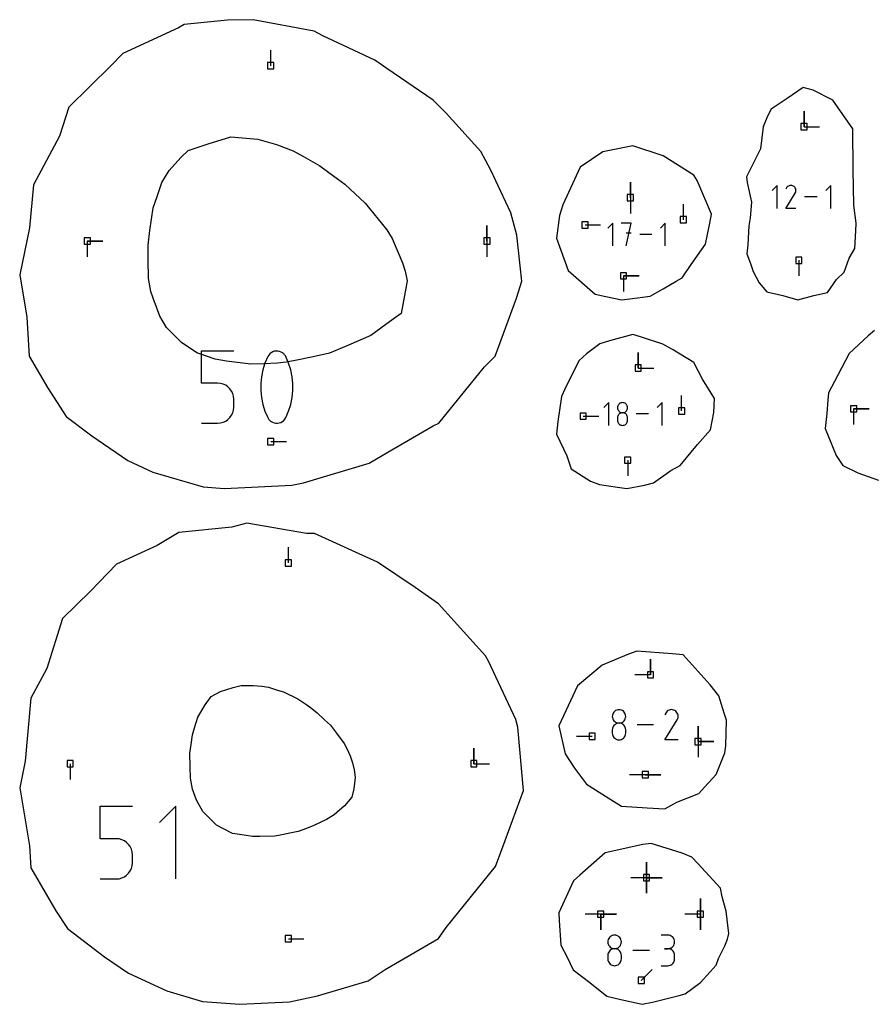
# Model space of a CAD drawing. Units: millimetres. Extents: x 0 to 1525, y 0 to 750.
# Drawn here: x 165 to 243, y 548 to 638 of the extents above; entities that cross this region are included whole.
import ezdxf

# ---------------------------------------------------------------- set-up
doc = ezdxf.new("R2010")
doc.units = ezdxf.units.MM
for name, color, linetype, true_color in [('annotation', 18, 'Continuous', 0x000000), ('boundary', 18, 'Continuous', 0x000000), ('hole', 18, 'Continuous', 0x000000)]:
    doc.layers.add(name, color=color, linetype=linetype, true_color=true_color)

msp = doc.modelspace()

# ---------------------------------------------------------------- linework, layer by layer
at = {"layer": 'annotation', "color": 1, "true_color": 0xff0000}
for p, q in [((188.302, 634.064), (188.302, 635.493)), ((237.131, 629.909), (237.131, 628.48)), ((237.131, 628.48), (237.131, 629.909)), ((237.131, 628.48), (237.131, 629.909)), ((237.131, 628.48), (238.56, 628.48)), ((221.23, 623.412), (221.23, 621.983)), ((221.23, 621.983), (221.23, 623.412)), ((221.23, 621.983), (221.23, 623.412)), ((234.671, 623.115), (234.204, 622.648)), ((234.671, 621.015), (234.671, 623.115)), ((235.521, 622.882), (235.46, 622.764)), ((235.57, 622.951), (235.521, 622.882)), ((235.628, 623.008), (235.57, 622.951)), ((235.694, 623.054), (235.628, 623.008)), ((235.767, 623.087), (235.694, 623.054)), ((235.844, 623.108), (235.767, 623.087)), ((235.923, 623.115), (235.844, 623.108)), ((236.003, 623.109), (235.923, 623.115)), ((236.083, 623.088), (236.003, 623.109)), ((236.159, 623.053), (236.083, 623.088)), ((236.228, 623.005), (236.159, 623.053)), ((236.285, 622.946), (236.228, 623.005)), ((236.331, 622.88), (236.285, 622.946)), ((236.364, 622.807), (236.331, 622.88)), ((236.385, 622.731), (236.364, 622.807)), ((239.582, 623.115), (239.115, 622.648)), ((239.582, 621.015), (239.582, 623.115)), ((221.23, 621.983), (221.23, 620.555)), ((235.459, 621.015), (236.321, 622.403)), ((236.321, 622.403), (236.322, 622.404)), ((236.322, 622.404), (236.323, 622.405)), ((236.323, 622.405), (236.324, 622.406)), ((236.324, 622.406), (236.325, 622.408)), ((236.325, 622.409), (236.326, 622.411)), ((236.325, 622.408), (236.325, 622.409)), ((236.326, 622.411), (236.327, 622.412)), ((236.327, 622.412), (236.328, 622.414)), ((236.328, 622.414), (236.329, 622.415)), ((236.329, 622.415), (236.364, 622.492)), ((236.364, 622.492), (236.385, 622.571)), ((236.392, 622.651), (236.385, 622.731)), ((236.385, 622.571), (236.392, 622.651)), ((238.328, 622.065), (237.179, 622.065)), ((226.086, 619.974), (226.086, 621.403)), ((236.391, 621.015), (235.459, 621.015)), ((208.102, 619.444), (208.102, 618.016)), ((208.102, 618.016), (208.102, 619.444)), ((208.102, 618.016), (208.102, 619.444)), ((217.076, 619.498), (218.505, 619.498)), ((219.633, 619.648), (219.178, 619.192)), ((219.633, 617.598), (219.633, 619.648)), ((221.314, 619.648), (220.402, 619.648)), ((220.858, 617.598), (221.314, 619.648)), ((224.429, 619.648), (223.974, 619.192)), ((224.429, 617.598), (224.429, 619.648)), ((221.314, 618.735), (220.858, 618.735)), ((223.205, 618.623), (222.083, 618.623)), ((171.509, 618.016), (171.509, 616.587)), ((172.938, 618.016), (171.509, 618.016)), ((171.509, 618.016), (172.938, 618.016)), ((171.509, 618.016), (172.938, 618.016)), ((208.102, 618.016), (208.102, 616.587)), ((236.655, 616.258), (236.655, 614.829)), ((220.602, 614.839), (220.602, 613.41)), ((222.031, 614.839), (220.602, 614.839)), ((220.602, 614.839), (222.031, 614.839)), ((220.602, 614.839), (222.031, 614.839)), ((181.971, 607.964), (184.912, 607.964)), ((181.971, 605.016), (181.971, 607.964)), ((188.029, 607.44), (187.775, 606.843)), ((188.114, 607.582), (188.029, 607.44)), ((188.221, 607.703), (188.114, 607.582)), ((188.345, 607.802), (188.221, 607.703)), ((188.483, 607.878), (188.345, 607.802)), ((188.632, 607.929), (188.483, 607.878)), ((188.787, 607.954), (188.632, 607.929)), ((188.946, 607.953), (188.787, 607.954)), ((189.104, 607.923), (188.946, 607.953)), ((189.26, 607.864), (189.104, 607.923)), ((189.319, 607.833), (189.26, 607.864)), ((189.376, 607.797), (189.319, 607.833)), ((189.43, 607.757), (189.376, 607.797)), ((189.482, 607.713), (189.43, 607.757)), ((189.53, 607.665), (189.482, 607.713)), ((189.574, 607.613), (189.53, 607.665)), ((189.615, 607.559), (189.574, 607.613)), ((189.652, 607.501), (189.615, 607.559)), ((189.684, 607.441), (189.652, 607.501)), ((189.939, 606.843), (189.684, 607.441)), ((221.94, 607.823), (221.94, 606.394)), ((221.94, 606.394), (221.94, 607.823)), ((221.94, 606.394), (221.94, 607.823)), ((187.775, 606.843), (187.585, 606.229)), ((190.131, 606.228), (189.939, 606.843)), ((187.585, 606.229), (187.458, 605.603)), ((190.258, 605.6), (190.131, 606.228)), ((221.94, 606.394), (223.369, 606.394)), ((183.441, 605.016), (181.971, 605.016)), ((183.705, 604.993), (183.441, 605.016)), ((183.954, 604.925), (183.705, 604.993)), ((184.183, 604.816), (183.954, 604.925)), ((184.388, 604.672), (184.183, 604.816)), ((187.458, 605.603), (187.395, 604.969)), ((187.395, 604.969), (187.395, 604.332)), ((190.322, 604.966), (190.258, 605.6)), ((190.322, 604.329), (190.322, 604.966)), ((184.565, 604.495), (184.388, 604.672)), ((184.711, 604.29), (184.565, 604.495)), ((184.819, 604.061), (184.711, 604.29)), ((184.888, 603.813), (184.819, 604.061)), ((187.395, 604.332), (187.458, 603.698)), ((190.258, 603.695), (190.322, 604.329)), ((225.915, 602.469), (225.915, 603.898)), ((184.912, 603.548), (184.888, 603.813)), ((184.912, 602.816), (184.912, 603.548)), ((187.458, 603.698), (187.585, 603.071)), ((187.585, 603.071), (187.775, 602.456)), ((189.939, 602.455), (190.131, 603.069)), ((190.131, 603.069), (190.258, 603.695)), ((219.269, 603.236), (218.806, 602.773)), ((219.269, 601.151), (219.269, 603.236)), ((220.08, 602.932), (220.059, 602.854)), ((220.115, 603.004), (220.08, 602.932)), ((220.16, 603.069), (220.115, 603.004)), ((220.216, 603.125), (220.16, 603.069)), ((220.281, 603.17), (220.216, 603.125)), ((220.353, 603.205), (220.281, 603.17)), ((220.431, 603.226), (220.353, 603.205)), ((220.514, 603.234), (220.431, 603.226)), ((220.598, 603.226), (220.514, 603.234)), ((220.676, 603.205), (220.598, 603.226)), ((220.748, 603.17), (220.676, 603.205)), ((220.813, 603.125), (220.748, 603.17)), ((220.869, 603.069), (220.813, 603.125)), ((220.914, 603.004), (220.869, 603.069)), ((220.949, 602.932), (220.914, 603.004)), ((220.97, 602.854), (220.949, 602.932)), ((224.146, 603.236), (223.682, 602.773)), ((224.146, 601.151), (224.146, 603.236)), ((184.565, 601.868), (184.71, 602.073)), ((184.71, 602.073), (184.819, 602.302)), ((184.819, 602.302), (184.888, 602.551)), ((184.888, 602.551), (184.912, 602.816)), ((187.775, 602.456), (188.029, 601.857)), ((189.684, 601.858), (189.939, 602.455)), ((220.059, 602.854), (220.051, 602.771)), ((220.051, 602.771), (220.059, 602.688)), ((220.059, 602.688), (220.08, 602.61)), ((220.08, 602.61), (220.115, 602.537)), ((220.115, 602.078), (220.08, 602.006)), ((220.115, 602.537), (220.16, 602.473)), ((220.16, 602.143), (220.115, 602.078)), ((220.16, 602.473), (220.216, 602.417)), ((220.216, 602.198), (220.16, 602.143)), ((220.216, 602.417), (220.281, 602.371)), ((220.281, 602.244), (220.216, 602.198)), ((220.281, 602.371), (220.353, 602.337)), ((220.353, 602.279), (220.281, 602.244)), ((220.353, 602.337), (220.431, 602.315)), ((220.431, 602.3), (220.353, 602.279)), ((220.431, 602.315), (220.514, 602.308)), ((220.514, 602.308), (220.431, 602.3)), ((220.514, 602.308), (220.598, 602.315)), ((220.598, 602.3), (220.514, 602.308)), ((220.598, 602.315), (220.676, 602.337)), ((220.676, 602.279), (220.598, 602.3)), ((220.676, 602.337), (220.748, 602.371)), ((220.748, 602.244), (220.676, 602.279)), ((220.748, 602.371), (220.813, 602.417)), ((220.813, 602.198), (220.748, 602.244)), ((220.813, 602.417), (220.869, 602.473)), ((220.869, 602.143), (220.813, 602.198)), ((220.869, 602.473), (220.914, 602.537)), ((220.914, 602.078), (220.869, 602.143)), ((220.914, 602.537), (220.949, 602.61)), ((220.949, 602.006), (220.914, 602.078)), ((220.949, 602.61), (220.97, 602.688)), ((220.978, 602.771), (220.97, 602.854)), ((220.97, 602.688), (220.978, 602.771)), ((222.9, 602.194), (221.76, 602.194)), ((241.67, 602.663), (243.099, 602.663)), ((241.67, 602.663), (243.099, 602.663)), ((243.099, 602.663), (241.67, 602.663)), ((241.67, 602.663), (241.67, 601.234)), ((181.971, 601.344), (183.441, 601.344)), ((183.441, 601.344), (183.705, 601.368)), ((183.705, 601.368), (183.954, 601.436)), ((183.954, 601.436), (184.183, 601.545)), ((184.183, 601.545), (184.388, 601.69)), ((184.388, 601.69), (184.565, 601.868)), ((188.029, 601.857), (188.061, 601.797)), ((188.061, 601.797), (188.098, 601.74)), ((188.098, 601.74), (188.138, 601.685)), ((188.138, 601.685), (188.183, 601.634)), ((188.183, 601.634), (188.231, 601.586)), ((188.231, 601.586), (188.283, 601.542)), ((188.283, 601.542), (188.338, 601.501)), ((188.338, 601.501), (188.396, 601.464)), ((188.396, 601.464), (188.457, 601.431)), ((188.457, 601.431), (188.611, 601.374)), ((188.611, 601.374), (188.769, 601.345)), ((188.769, 601.345), (188.927, 601.345)), ((188.927, 601.345), (189.082, 601.37)), ((189.082, 601.37), (189.23, 601.422)), ((189.23, 601.422), (189.368, 601.497)), ((189.368, 601.497), (189.492, 601.596)), ((189.492, 601.596), (189.599, 601.716)), ((189.599, 601.716), (189.684, 601.858)), ((216.905, 601.993), (218.334, 601.993)), ((220.059, 601.927), (220.051, 601.844)), ((220.051, 601.844), (220.051, 601.613)), ((220.051, 601.613), (220.059, 601.53)), ((220.08, 602.006), (220.059, 601.927)), ((220.059, 601.53), (220.08, 601.452)), ((220.08, 601.452), (220.115, 601.38)), ((220.115, 601.38), (220.16, 601.315)), ((220.16, 601.315), (220.216, 601.259)), ((220.216, 601.259), (220.281, 601.214)), ((220.281, 601.214), (220.353, 601.18)), ((220.353, 601.18), (220.431, 601.158)), ((220.431, 601.158), (220.514, 601.151)), ((220.514, 601.151), (220.598, 601.158)), ((220.598, 601.158), (220.676, 601.18)), ((220.676, 601.18), (220.748, 601.214)), ((220.748, 601.214), (220.813, 601.259)), ((220.813, 601.259), (220.869, 601.315)), ((220.869, 601.315), (220.914, 601.38)), ((220.914, 601.38), (220.949, 601.452)), ((220.97, 601.927), (220.949, 602.006)), ((220.949, 601.452), (220.97, 601.53)), ((220.978, 601.844), (220.97, 601.927)), ((220.97, 601.53), (220.978, 601.613)), ((220.978, 601.613), (220.978, 601.844)), ((188.302, 599.668), (189.731, 599.668)), ((220.988, 597.969), (220.988, 596.54)), ((189.919, 588.564), (189.919, 589.993)), ((223.068, 579.748), (223.068, 578.319)), ((223.068, 578.319), (223.068, 579.748)), ((223.068, 578.319), (223.068, 579.748)), ((223.068, 578.319), (221.64, 578.319)), ((219.797, 574.981), (219.723, 574.907)), ((219.882, 575.042), (219.797, 574.981)), ((219.978, 575.087), (219.882, 575.042)), ((220.081, 575.115), (219.978, 575.087)), ((220.191, 575.125), (220.081, 575.115)), ((220.301, 575.115), (220.191, 575.125)), ((220.405, 575.087), (220.301, 575.115)), ((220.5, 575.042), (220.405, 575.087)), ((220.586, 574.981), (220.5, 575.042)), ((220.66, 574.907), (220.586, 574.981)), ((224.605, 574.988), (224.528, 574.912)), ((224.692, 575.048), (224.605, 574.988)), ((224.787, 575.092), (224.692, 575.048)), ((224.888, 575.119), (224.787, 575.092)), ((224.992, 575.129), (224.888, 575.119)), ((225.098, 575.12), (224.992, 575.129)), ((225.202, 575.093), (225.098, 575.12)), ((225.303, 575.047), (225.202, 575.093)), ((225.393, 574.983), (225.303, 575.047)), ((225.468, 574.907), (225.393, 574.983)), ((219.588, 574.623), (219.578, 574.513)), ((219.578, 574.513), (219.588, 574.403)), ((219.617, 574.727), (219.588, 574.623)), ((219.588, 574.403), (219.617, 574.299)), ((219.662, 574.822), (219.617, 574.727)), ((219.617, 574.299), (219.662, 574.204)), ((219.723, 574.907), (219.662, 574.822)), ((219.662, 574.204), (219.723, 574.118)), ((219.723, 574.118), (219.797, 574.044)), ((220.586, 574.044), (220.66, 574.118)), ((220.72, 574.822), (220.66, 574.907)), ((220.66, 574.118), (220.72, 574.204)), ((220.766, 574.727), (220.72, 574.822)), ((220.72, 574.204), (220.766, 574.299)), ((220.794, 574.623), (220.766, 574.727)), ((220.766, 574.299), (220.794, 574.403)), ((220.804, 574.513), (220.794, 574.623)), ((220.794, 574.403), (220.804, 574.513)), ((224.382, 572.369), (225.515, 574.192)), ((224.465, 574.822), (224.384, 574.668)), ((224.528, 574.912), (224.465, 574.822)), ((225.528, 574.82), (225.468, 574.907)), ((225.515, 574.192), (225.516, 574.194)), ((225.516, 574.194), (225.517, 574.196)), ((225.517, 574.196), (225.519, 574.197)), ((225.519, 574.197), (225.52, 574.199)), ((225.52, 574.199), (225.521, 574.201)), ((225.521, 574.201), (225.522, 574.203)), ((225.522, 574.203), (225.523, 574.205)), ((225.523, 574.205), (225.525, 574.207)), ((225.525, 574.207), (225.526, 574.209)), ((225.526, 574.209), (225.572, 574.31)), ((225.572, 574.724), (225.528, 574.82)), ((225.599, 574.623), (225.572, 574.724)), ((225.572, 574.31), (225.6, 574.414)), ((225.608, 574.519), (225.599, 574.623)), ((225.6, 574.414), (225.608, 574.519)), ((219.588, 573.397), (219.578, 573.286)), ((219.578, 573.286), (219.578, 572.981)), ((219.617, 573.5), (219.588, 573.397)), ((219.662, 573.596), (219.617, 573.5)), ((219.723, 573.682), (219.662, 573.596)), ((219.797, 573.755), (219.723, 573.682)), ((219.797, 574.044), (219.882, 573.984)), ((219.882, 573.816), (219.797, 573.755)), ((219.882, 573.984), (219.978, 573.938)), ((219.978, 573.861), (219.882, 573.816)), ((219.978, 573.938), (220.081, 573.91)), ((220.081, 573.89), (219.978, 573.861)), ((220.081, 573.91), (220.191, 573.9)), ((220.191, 573.9), (220.081, 573.89)), ((220.191, 573.9), (220.301, 573.91)), ((220.301, 573.89), (220.191, 573.9)), ((220.301, 573.91), (220.405, 573.938)), ((220.405, 573.861), (220.301, 573.89)), ((220.405, 573.938), (220.5, 573.984)), ((220.5, 573.816), (220.405, 573.861)), ((220.5, 573.984), (220.586, 574.044)), ((220.586, 573.756), (220.5, 573.816)), ((220.66, 573.682), (220.586, 573.756)), ((220.72, 573.596), (220.66, 573.682)), ((220.766, 573.5), (220.72, 573.596)), ((220.794, 573.397), (220.766, 573.5)), ((220.804, 573.286), (220.794, 573.397)), ((220.804, 572.981), (220.804, 573.286)), ((223.348, 573.749), (221.839, 573.749)), ((227.432, 573.631), (227.432, 572.202)), ((227.432, 572.202), (227.432, 573.631)), ((227.432, 573.631), (227.432, 572.202)), ((227.432, 572.202), (227.432, 573.631)), ((227.432, 572.202), (227.432, 573.631)), ((217.731, 572.678), (216.302, 572.678)), ((219.578, 572.981), (219.588, 572.871)), ((219.588, 572.871), (219.617, 572.767)), ((219.617, 572.767), (219.662, 572.672)), ((219.662, 572.672), (219.723, 572.587)), ((219.723, 572.587), (219.797, 572.513)), ((219.797, 572.513), (219.882, 572.453)), ((219.882, 572.453), (219.978, 572.408)), ((219.978, 572.408), (220.081, 572.379)), ((220.081, 572.379), (220.191, 572.369)), ((220.191, 572.369), (220.301, 572.379)), ((220.301, 572.379), (220.405, 572.408)), ((220.405, 572.408), (220.5, 572.453)), ((220.5, 572.453), (220.586, 572.513)), ((220.586, 572.513), (220.66, 572.587)), ((220.66, 572.587), (220.72, 572.672)), ((220.72, 572.672), (220.766, 572.767)), ((220.766, 572.767), (220.794, 572.871)), ((220.794, 572.871), (220.804, 572.981)), ((225.608, 572.369), (224.382, 572.369)), ((206.895, 571.605), (206.895, 570.177)), ((206.895, 570.177), (206.895, 571.605)), ((206.895, 570.177), (206.895, 571.605)), ((227.432, 572.202), (227.432, 570.773)), ((228.861, 572.202), (227.432, 572.202)), ((227.432, 572.202), (228.861, 572.202)), ((227.432, 572.202), (228.861, 572.202)), ((169.937, 570.177), (169.937, 568.748)), ((206.895, 570.177), (208.324, 570.177)), ((222.592, 569.173), (221.163, 569.173)), ((224.021, 569.173), (222.592, 569.173)), ((222.592, 569.173), (224.021, 569.173)), ((222.592, 569.173), (224.021, 569.173)), ((172.679, 566.284), (175.633, 566.284)), ((172.679, 563.321), (172.679, 566.284)), ((179.608, 566.284), (178.129, 564.805)), ((179.608, 559.631), (179.608, 566.284)), ((174.156, 563.321), (172.679, 563.321)), ((174.421, 563.298), (174.156, 563.321)), ((174.671, 563.229), (174.421, 563.298)), ((174.901, 563.12), (174.671, 563.229)), ((175.107, 562.975), (174.901, 563.12)), ((175.286, 562.797), (175.107, 562.975)), ((175.432, 562.592), (175.286, 562.797)), ((175.541, 562.362), (175.432, 562.592)), ((175.61, 562.112), (175.541, 562.362)), ((175.633, 561.846), (175.61, 562.112)), ((175.633, 561.11), (175.633, 561.846)), ((175.431, 560.364), (175.541, 560.594)), ((175.541, 560.594), (175.61, 560.844)), ((175.61, 560.844), (175.633, 561.11)), ((222.703, 561.179), (222.703, 559.751)), ((222.703, 559.751), (222.703, 561.179)), ((222.703, 561.179), (222.703, 559.751)), ((222.703, 559.751), (222.703, 561.179)), ((222.703, 561.179), (222.703, 559.751)), ((222.703, 559.751), (222.703, 561.179)), ((222.703, 559.751), (222.703, 561.179)), ((174.421, 559.655), (174.671, 559.724)), ((174.671, 559.724), (174.901, 559.833)), ((174.901, 559.833), (175.107, 559.979)), ((175.107, 559.979), (175.286, 560.157)), ((175.286, 560.157), (175.431, 560.364)), ((222.703, 559.751), (221.274, 559.751)), ((222.703, 558.322), (222.703, 559.751)), ((222.703, 559.751), (222.703, 558.322)), ((224.131, 559.751), (222.703, 559.751)), ((222.703, 559.751), (224.131, 559.751)), ((222.703, 559.751), (222.703, 558.322)), ((224.131, 559.751), (222.703, 559.751)), ((222.703, 559.751), (224.131, 559.751)), ((222.703, 559.751), (224.131, 559.751)), ((172.679, 559.631), (174.156, 559.631)), ((174.156, 559.631), (174.421, 559.655)), ((227.636, 557.843), (227.636, 556.414)), ((227.636, 556.414), (227.636, 557.843)), ((227.636, 557.843), (227.636, 556.414)), ((227.636, 556.414), (227.636, 557.843)), ((227.636, 556.414), (227.636, 557.843)), ((218.519, 556.414), (217.09, 556.414)), ((218.519, 554.986), (218.519, 556.414)), ((218.519, 556.414), (218.519, 554.986)), ((219.947, 556.414), (218.519, 556.414)), ((218.519, 556.414), (219.947, 556.414)), ((218.519, 556.414), (218.519, 554.986)), ((219.947, 556.414), (218.519, 556.414)), ((218.519, 556.414), (219.947, 556.414)), ((218.519, 556.414), (219.947, 556.414)), ((227.636, 556.414), (226.208, 556.414)), ((227.636, 554.986), (227.636, 556.414)), ((227.636, 556.414), (227.636, 554.986)), ((227.636, 556.414), (227.636, 554.986)), ((219.31, 554.271), (219.248, 554.184)), ((219.384, 554.345), (219.31, 554.271)), ((219.471, 554.407), (219.384, 554.345)), ((219.568, 554.453), (219.471, 554.407)), ((219.673, 554.482), (219.568, 554.453)), ((219.785, 554.492), (219.673, 554.482)), ((219.896, 554.482), (219.785, 554.492)), ((220.001, 554.453), (219.896, 554.482)), ((220.098, 554.407), (220.001, 554.453)), ((220.185, 554.345), (220.098, 554.407)), ((220.26, 554.271), (220.185, 554.345)), ((220.321, 554.184), (220.26, 554.271)), ((224.658, 554.492), (224.036, 554.492)), ((224.769, 554.482), (224.658, 554.492)), ((224.875, 554.453), (224.769, 554.482)), ((224.971, 554.407), (224.875, 554.453)), ((225.058, 554.346), (224.971, 554.407)), ((225.133, 554.271), (225.058, 554.346)), ((225.194, 554.184), (225.133, 554.271)), ((189.919, 554.167), (191.348, 554.167)), ((219.173, 553.982), (219.163, 553.871)), ((219.163, 553.871), (219.173, 553.759)), ((219.202, 554.087), (219.173, 553.982)), ((219.173, 553.759), (219.202, 553.654)), ((219.248, 554.184), (219.202, 554.087)), ((219.202, 553.654), (219.248, 553.557)), ((219.248, 553.557), (219.31, 553.47)), ((219.31, 553.47), (219.385, 553.395)), ((219.385, 553.395), (219.471, 553.334)), ((220.098, 553.334), (220.185, 553.395)), ((220.185, 553.395), (220.26, 553.47)), ((220.26, 553.47), (220.321, 553.557)), ((220.367, 554.087), (220.321, 554.184)), ((220.321, 553.557), (220.367, 553.654)), ((220.396, 553.982), (220.367, 554.087)), ((220.367, 553.654), (220.396, 553.759)), ((220.406, 553.871), (220.396, 553.982)), ((220.396, 553.759), (220.406, 553.871)), ((224.971, 553.334), (225.058, 553.395)), ((225.058, 553.395), (225.133, 553.47)), ((225.133, 553.47), (225.194, 553.557)), ((225.24, 554.087), (225.194, 554.184)), ((225.194, 553.557), (225.24, 553.654)), ((225.269, 553.983), (225.24, 554.087)), ((225.24, 553.654), (225.269, 553.759)), ((225.279, 553.871), (225.269, 553.983)), ((225.269, 553.759), (225.279, 553.871)), ((219.173, 552.738), (219.163, 552.626)), ((219.163, 552.626), (219.163, 552.317)), ((219.202, 552.843), (219.173, 552.738)), ((219.248, 552.94), (219.202, 552.843)), ((219.31, 553.027), (219.248, 552.94)), ((219.384, 553.102), (219.31, 553.027)), ((219.471, 553.164), (219.384, 553.102)), ((219.471, 553.334), (219.568, 553.288)), ((219.568, 553.21), (219.471, 553.164)), ((219.568, 553.288), (219.673, 553.259)), ((219.673, 553.239), (219.568, 553.21)), ((219.673, 553.259), (219.785, 553.249)), ((219.785, 553.249), (219.673, 553.239)), ((219.785, 553.249), (219.896, 553.259)), ((219.896, 553.239), (219.785, 553.249)), ((219.896, 553.259), (220.001, 553.288)), ((220.001, 553.21), (219.896, 553.239)), ((220.001, 553.288), (220.098, 553.334)), ((220.098, 553.164), (220.001, 553.21)), ((220.185, 553.102), (220.098, 553.164)), ((220.26, 553.027), (220.185, 553.102)), ((220.321, 552.94), (220.26, 553.027)), ((220.367, 552.843), (220.321, 552.94)), ((220.396, 552.738), (220.367, 552.843)), ((220.406, 552.626), (220.396, 552.738)), ((220.406, 552.317), (220.406, 552.626)), ((222.987, 553.096), (221.456, 553.096)), ((224.346, 553.249), (224.658, 553.249)), ((224.658, 553.249), (224.346, 553.249)), ((224.658, 553.249), (224.769, 553.259)), ((224.769, 553.239), (224.658, 553.249)), ((224.769, 553.259), (224.875, 553.288)), ((224.875, 553.21), (224.769, 553.239)), ((224.875, 553.288), (224.971, 553.334)), ((224.971, 553.164), (224.875, 553.21)), ((225.058, 553.103), (224.971, 553.164)), ((225.133, 553.028), (225.058, 553.103)), ((225.194, 552.941), (225.133, 553.028)), ((225.24, 552.844), (225.194, 552.941)), ((225.269, 552.739), (225.24, 552.844)), ((225.279, 552.628), (225.269, 552.739)), ((225.279, 552.317), (225.279, 552.628)), ((219.163, 552.317), (219.173, 552.205)), ((219.173, 552.205), (219.202, 552.1)), ((219.202, 552.1), (219.248, 552.003)), ((219.248, 552.003), (219.31, 551.917)), ((219.31, 551.917), (219.385, 551.842)), ((219.385, 551.842), (219.471, 551.781)), ((219.471, 551.781), (219.568, 551.735)), ((219.568, 551.735), (219.673, 551.706)), ((219.673, 551.706), (219.785, 551.696)), ((219.785, 551.696), (219.896, 551.706)), ((219.896, 551.706), (220.001, 551.735)), ((220.001, 551.735), (220.098, 551.781)), ((220.098, 551.781), (220.185, 551.842)), ((220.185, 551.842), (220.26, 551.917)), ((220.26, 551.917), (220.321, 552.003)), ((220.321, 552.003), (220.367, 552.1)), ((220.367, 552.1), (220.396, 552.205)), ((220.396, 552.205), (220.406, 552.317)), ((224.036, 551.696), (224.658, 551.696)), ((224.658, 551.696), (224.769, 551.706)), ((224.769, 551.706), (224.875, 551.735)), ((224.875, 551.735), (224.971, 551.781)), ((224.971, 551.781), (225.058, 551.842)), ((225.058, 551.842), (225.133, 551.917)), ((225.133, 551.917), (225.194, 552.004)), ((225.194, 552.004), (225.24, 552.101)), ((225.24, 552.101), (225.269, 552.206)), ((225.269, 552.206), (225.279, 552.317)), ((222.226, 550.348), (223.237, 551.358))]:
    msp.add_line(p, q, dxfattribs=at)
at = {"layer": 'boundary', "color": 5, "true_color": 0x0000ff}
for p, q in [((184.332, 638.236), (180.387, 637.853)), ((186.687, 638.282), (184.332, 638.236)), ((192.281, 637.218), (186.687, 638.282)), ((179.851, 637.531), (174.747, 635.183)), ((180.387, 637.853), (179.851, 637.531)), ((193.067, 636.8), (192.281, 637.218)), ((197.837, 634.586), (193.067, 636.8)), ((174.747, 635.183), (173.671, 634.058)), ((198.926, 633.816), (197.837, 634.586)), ((173.671, 634.058), (169.806, 630.27)), ((203.179, 630.918), (198.926, 633.816)), ((237.051, 632.091), (235.575, 631.078)), ((237.959, 631.827), (237.051, 632.091)), ((239.771, 630.91), (237.959, 631.827)), ((204.378, 629.717), (203.179, 630.918)), ((235.575, 631.078), (234.129, 630.089)), ((241.584, 628.303), (239.771, 630.91)), ((169.806, 630.27), (168.959, 627.61)), ((234.129, 630.089), (233.788, 629.463)), ((207.54, 626.221), (204.378, 629.717)), ((233.788, 629.463), (233.393, 628.475)), ((233.393, 628.475), (233.156, 626.456)), ((241.639, 624.542), (241.584, 628.303)), ((168.959, 627.61), (166.569, 623.18)), ((221.462, 626.727), (218.697, 626.193)), ((224.246, 625.828), (221.462, 626.727)), ((233.156, 626.456), (231.876, 623.896)), ((208.454, 624.504), (207.54, 626.221)), ((218.697, 626.193), (216.625, 624.769)), ((227.033, 624.057), (224.246, 625.828)), ((216.625, 624.769), (215.047, 621.333)), ((210.292, 620.605), (208.454, 624.504)), ((227.35, 623.554), (227.033, 624.057)), ((231.876, 623.896), (231.925, 623.377)), ((241.677, 621.3), (241.639, 624.542)), ((166.569, 623.18), (166.228, 619.238)), ((228.657, 620.485), (227.35, 623.554)), ((231.925, 623.377), (232.306, 621.583)), ((215.047, 621.333), (214.749, 620.364)), ((232.306, 621.583), (232.198, 620.156)), ((241.911, 619.661), (241.677, 621.3)), ((210.837, 618.568), (210.292, 620.605)), ((214.749, 620.364), (214.462, 618.277)), ((228.491, 619.672), (228.657, 620.485)), ((232.198, 620.156), (232.068, 619.427)), ((166.228, 619.238), (165.318, 614.917)), ((228.112, 617.744), (228.491, 619.672)), ((232.068, 619.427), (231.97, 617.674)), ((241.885, 618.944), (241.911, 619.661)), ((211.287, 614.357), (210.837, 618.568)), ((214.462, 618.277), (215.529, 615.324)), ((241.789, 617.334), (241.885, 618.944)), ((226.795, 615.86), (228.112, 617.744)), ((231.97, 617.674), (231.887, 616.859)), ((231.887, 616.859), (232.239, 615.957)), ((240.806, 615.173), (241.275, 616.462)), ((241.275, 616.462), (241.789, 617.334)), ((225.959, 614.655), (226.795, 615.86)), ((232.239, 615.957), (232.482, 615.244)), ((165.318, 614.917), (165.982, 611.052)), ((215.529, 615.324), (218.019, 613.168)), ((225.436, 614.355), (225.959, 614.655)), ((232.482, 615.244), (233.033, 614.205)), ((240.113, 614.488), (240.806, 615.173)), ((210.799, 612.793), (211.287, 614.357)), ((224.231, 613.654), (225.436, 614.355)), ((233.033, 614.205), (233.718, 613.363)), ((239.277, 613.314), (240.113, 614.488)), ((218.019, 613.168), (218.978, 612.943)), ((218.978, 612.943), (220.454, 612.647)), ((221.189, 612.74), (223.054, 612.972)), ((223.054, 612.972), (224.231, 613.654)), ((233.718, 613.363), (235.184, 613.047)), ((235.184, 613.047), (236.56, 612.647)), ((236.56, 612.647), (238.03, 613.033)), ((238.03, 613.033), (239.277, 613.314)), ((208.847, 607.496), (210.799, 612.793)), ((220.454, 612.647), (221.189, 612.74)), ((165.982, 611.052), (166.194, 607.493)), ((221.445, 609.472), (219.323, 608.895)), ((222.153, 609.25), (221.445, 609.472)), ((224.199, 608.594), (222.153, 609.25)), ((243.002, 609.356), (241.272, 607.732)), ((243.581, 609.831), (243.002, 609.356)), ((218.428, 608.606), (217.21, 607.704)), ((219.323, 608.895), (218.428, 608.606)), ((225.074, 608.086), (224.199, 608.594)), ((166.194, 607.493), (167.855, 604.624)), ((207.885, 606.511), (208.847, 607.496)), ((217.21, 607.704), (216.527, 607.086)), ((227.026, 606.907), (225.074, 608.086)), ((241.272, 607.732), (239.922, 605.16)), ((216.527, 607.086), (215.379, 604.795)), ((227.821, 605.381), (227.026, 606.907)), ((203.686, 601.356), (207.885, 606.511)), ((215.379, 604.795), (214.915, 603.78)), ((228.943, 603.595), (227.821, 605.381)), ((239.922, 605.16), (239.384, 604.14)), ((167.855, 604.624), (169.587, 601.967)), ((239.384, 604.14), (239.322, 603.469)), ((214.915, 603.78), (214.585, 601.501)), ((228.869, 602.324), (228.943, 603.595)), ((239.322, 603.469), (239.206, 602.235)), ((228.565, 600.742), (228.869, 602.324)), ((239.206, 602.235), (239.075, 600.854)), ((169.587, 601.967), (171.918, 600.186)), ((203.182, 601.109), (203.686, 601.356)), ((214.585, 601.501), (214.462, 600.353)), ((199.01, 598.694), (203.182, 601.109)), ((214.462, 600.353), (215.415, 598.362)), ((227.375, 599.388), (228.565, 600.742)), ((239.075, 600.854), (240.082, 598.395)), ((171.918, 600.186), (175.219, 597.944)), ((225.784, 597.484), (227.375, 599.388)), ((197.309, 597.685), (199.01, 598.694)), ((175.219, 597.944), (177.509, 596.88)), ((191.298, 595.902), (197.309, 597.685)), ((215.415, 598.362), (215.821, 597.182)), ((240.082, 598.395), (240.684, 597.473)), ((177.509, 596.88), (182.124, 595.515)), ((215.821, 597.182), (217.582, 596.045)), ((223.362, 595.886), (224.927, 597.007)), ((224.927, 597.007), (225.784, 597.484)), ((240.684, 597.473), (242.068, 596.808)), ((242.068, 596.808), (243.951, 596.122)), ((190.228, 595.669), (191.298, 595.902)), ((217.582, 596.045), (218.41, 595.752)), ((218.41, 595.752), (220.064, 595.484)), ((222.533, 595.685), (223.362, 595.886)), ((182.124, 595.515), (184.074, 595.368)), ((184.074, 595.368), (190.228, 595.669)), ((220.064, 595.484), (220.903, 595.368)), ((220.903, 595.368), (222.533, 595.685)), ((186.103, 592.193), (184.747, 591.83)), ((191.579, 591.246), (186.103, 592.193)), ((179.883, 591.358), (177.9, 590.165)), ((184.747, 591.83), (179.883, 591.358)), ((192.306, 591.241), (191.579, 591.246)), ((198.082, 588.636), (192.306, 591.241)), ((177.9, 590.165), (174.183, 588.455)), ((201.516, 586.305), (198.082, 588.636)), ((174.183, 588.455), (171.803, 585.967)), ((171.803, 585.967), (169.249, 583.464)), ((203.661, 584.803), (201.516, 586.305)), ((207.964, 580.048), (203.661, 584.803)), ((169.249, 583.464), (167.797, 578.904)), ((221.808, 580.475), (221.059, 580.219)), ((225.081, 580.249), (221.808, 580.475)), ((208.226, 579.555), (207.964, 580.048)), ((210.732, 574.24), (208.226, 579.555)), ((221.059, 580.219), (218.645, 579.204)), ((226.076, 580.145), (225.081, 580.249)), ((228.523, 577.391), (226.076, 580.145)), ((167.797, 578.904), (166.329, 576.184)), ((218.645, 579.204), (216.387, 577.297)), ((216.387, 577.297), (214.693, 573.662)), ((229.319, 576.387), (228.523, 577.391)), ((166.329, 576.184), (165.832, 570.43)), ((229.81, 574.819), (229.319, 576.387)), ((210.92, 573.54), (210.732, 574.24)), ((230.018, 574.172), (229.81, 574.819)), ((229.974, 571.806), (230.018, 574.172)), ((211.442, 567.731), (210.92, 573.54)), ((214.693, 573.662), (215.271, 571.091)), ((229.887, 571.181), (229.974, 571.806)), ((215.271, 571.091), (216.122, 569.779)), ((229.091, 569.184), (229.887, 571.181)), ((165.832, 570.43), (165.318, 567.988)), ((216.122, 569.779), (217.221, 568.325)), ((228.015, 568.036), (229.091, 569.184)), ((165.318, 567.988), (166.231, 562.671)), ((217.221, 568.325), (219.187, 567.051)), ((227.513, 567.462), (228.015, 568.036)), ((209.761, 563.167), (211.442, 567.731)), ((219.187, 567.051), (220.422, 566.301)), ((225.492, 566.667), (227.513, 567.462)), ((220.422, 566.301), (222.763, 566.152)), ((222.763, 566.152), (224.39, 566.065)), ((224.39, 566.065), (225.492, 566.667)), ((166.231, 562.671), (166.351, 560.664)), ((208.889, 560.771), (209.761, 563.167)), ((222.375, 562.782), (218.934, 562.036)), ((223.13, 562.89), (222.375, 562.782)), ((225.981, 562.008), (223.13, 562.89)), ((218.934, 562.036), (216.595, 559.978)), ((226.854, 561.622), (225.981, 562.008)), ((227.394, 561.059), (226.854, 561.622)), ((166.351, 560.664), (168.635, 556.719)), ((204.353, 555.194), (208.889, 560.771)), ((229.477, 558.799), (227.394, 561.059)), ((216.595, 559.978), (216.016, 559.468)), ((216.016, 559.468), (215.497, 558.347)), ((229.641, 557.994), (229.477, 558.799)), ((215.497, 558.347), (214.69, 556.538)), ((230.006, 556.678), (229.641, 557.994)), ((168.635, 556.719), (169.694, 555.094)), ((214.69, 556.538), (214.725, 555.845)), ((230.239, 554.648), (230.006, 556.678)), ((203.652, 554.195), (204.353, 555.194)), ((214.725, 555.845), (214.873, 553.572)), ((169.694, 555.094), (173.073, 552.512)), ((230.137, 554.138), (230.239, 554.648)), ((198.766, 551.335), (203.652, 554.195)), ((214.873, 553.572), (215.434, 552.469)), ((229.29, 552.345), (229.87, 553.5)), ((229.87, 553.5), (230.137, 554.138)), ((173.073, 552.512), (175.276, 551.016)), ((215.434, 552.469), (215.988, 551.31)), ((228.524, 551.133), (229.085, 551.757)), ((229.085, 551.757), (229.29, 552.345)), ((175.276, 551.016), (178.793, 549.382)), ((197.208, 550.309), (198.766, 551.335)), ((215.988, 551.31), (217.515, 550.146)), ((227.646, 550.169), (228.524, 551.133)), ((192.595, 548.941), (197.208, 550.309)), ((217.515, 550.146), (219.078, 548.917)), ((226.236, 549.114), (227.646, 550.169)), ((178.793, 549.382), (182.047, 548.42)), ((190.031, 548.383), (192.595, 548.941)), ((219.078, 548.917), (220.351, 548.586)), ((223.257, 548.351), (225.709, 548.961)), ((225.709, 548.961), (226.236, 549.114)), ((182.047, 548.42), (185.482, 548.16)), ((185.482, 548.16), (190.031, 548.383)), ((220.351, 548.586), (222.296, 548.16)), ((222.296, 548.16), (223.257, 548.351))]:
    msp.add_line(p, q, dxfattribs=at)
at = {"layer": 'hole', "color": 5, "true_color": 0x0000ff}
for p, q in [((188.016, 634.35), (188.016, 633.779)), ((188.588, 634.35), (188.016, 634.35)), ((188.016, 633.779), (188.588, 633.779)), ((188.588, 633.779), (188.588, 634.35)), ((236.846, 628.766), (236.846, 628.194)), ((237.417, 628.766), (236.846, 628.766)), ((236.846, 628.194), (237.417, 628.194)), ((237.417, 628.194), (237.417, 628.766)), ((182.559, 626.928), (184.651, 627.559)), ((184.651, 627.559), (187.135, 627.339)), ((187.135, 627.339), (188.827, 626.858)), ((180.729, 626.306), (182.559, 626.928)), ((188.827, 626.858), (190.368, 626.282)), ((179.01, 624.466), (180.074, 625.666)), ((180.074, 625.666), (180.729, 626.306)), ((190.368, 626.282), (191.31, 625.761)), ((191.31, 625.761), (192.813, 624.917)), ((192.813, 624.917), (193.501, 624.402)), ((178.328, 623.368), (179.01, 624.466)), ((193.501, 624.402), (194.421, 623.717)), ((194.421, 623.717), (195.084, 623.22)), ((177.89, 622.088), (178.328, 623.368)), ((195.084, 623.22), (196.962, 621.48)), ((177.549, 621.076), (177.89, 622.088)), ((220.944, 622.269), (220.944, 621.698)), ((221.516, 622.269), (220.944, 622.269)), ((221.516, 621.698), (221.516, 622.269)), ((177.377, 620.012), (177.549, 621.076)), ((196.962, 621.48), (198.939, 619.043)), ((220.944, 621.698), (221.516, 621.698)), ((225.8, 620.26), (225.8, 619.688)), ((226.372, 620.26), (225.8, 620.26)), ((226.372, 619.688), (226.372, 620.26)), ((177.219, 618.977), (177.377, 620.012)), ((216.79, 619.783), (216.79, 619.212)), ((217.362, 619.783), (216.79, 619.783)), ((216.79, 619.212), (217.362, 619.212)), ((217.362, 619.212), (217.362, 619.783)), ((225.8, 619.688), (226.372, 619.688)), ((171.223, 618.301), (171.223, 617.73)), ((171.795, 618.301), (171.223, 618.301)), ((171.795, 617.73), (171.795, 618.301)), ((177.095, 617.638), (177.219, 618.977)), ((198.939, 619.043), (199.427, 618.266)), ((199.427, 618.266), (200.36, 616.04)), ((207.816, 618.301), (207.816, 617.73)), ((208.387, 618.301), (207.816, 618.301)), ((208.387, 617.73), (208.387, 618.301)), ((171.223, 617.73), (171.795, 617.73)), ((177.092, 616.287), (177.095, 617.638)), ((207.816, 617.73), (208.387, 617.73)), ((236.369, 616.544), (236.369, 615.972)), ((236.941, 616.544), (236.369, 616.544)), ((236.941, 615.972), (236.941, 616.544)), ((177.124, 614.602), (177.092, 616.287)), ((200.36, 616.04), (200.613, 615.262)), ((236.369, 615.972), (236.941, 615.972)), ((200.613, 615.262), (200.806, 614.391)), ((220.316, 615.125), (220.316, 614.553)), ((220.888, 615.125), (220.316, 615.125)), ((220.888, 614.553), (220.888, 615.125)), ((177.315, 613.394), (177.124, 614.602)), ((200.806, 614.391), (200.556, 613.03)), ((220.316, 614.553), (220.888, 614.553)), ((177.538, 612.787), (177.315, 613.394)), ((200.556, 613.03), (200.254, 611.404)), ((178.141, 611.157), (177.538, 612.787)), ((178.754, 610.106), (178.141, 611.157)), ((200.254, 611.404), (199.51, 610.877)), ((199.51, 610.877), (198.381, 610.041)), ((179.496, 609.372), (178.754, 610.106)), ((180.141, 608.75), (179.496, 609.372)), ((197.479, 609.364), (195.415, 608.486)), ((198.381, 610.041), (197.479, 609.364)), ((181.522, 607.805), (180.141, 608.75)), ((195.415, 608.486), (193.681, 607.759)), ((183.223, 607.213), (181.522, 607.805)), ((193.681, 607.759), (192.174, 607.417)), ((184.246, 607.021), (183.223, 607.213)), ((186.473, 606.748), (184.246, 607.021)), ((187.67, 606.79), (186.473, 606.748)), ((188.907, 606.859), (187.67, 606.79)), ((189.722, 606.922), (188.907, 606.859)), ((190.534, 607.084), (189.722, 606.922)), ((192.174, 607.417), (190.534, 607.084)), ((221.655, 606.68), (221.655, 606.109)), ((222.226, 606.68), (221.655, 606.68)), ((222.226, 606.109), (222.226, 606.68)), ((221.655, 606.109), (222.226, 606.109)), ((241.956, 602.949), (241.384, 602.949)), ((241.384, 602.949), (241.384, 602.377)), ((241.956, 602.377), (241.956, 602.949)), ((216.619, 602.279), (216.619, 601.707)), ((217.191, 602.279), (216.619, 602.279)), ((217.191, 601.707), (217.191, 602.279)), ((225.629, 602.755), (225.629, 602.184)), ((226.201, 602.755), (225.629, 602.755)), ((225.629, 602.184), (226.201, 602.184)), ((226.201, 602.184), (226.201, 602.755)), ((241.384, 602.377), (241.956, 602.377)), ((216.619, 601.707), (217.191, 601.707)), ((188.016, 599.953), (188.016, 599.382)), ((188.588, 599.953), (188.016, 599.953)), ((188.016, 599.382), (188.588, 599.382)), ((188.588, 599.382), (188.588, 599.953)), ((220.702, 598.255), (220.702, 597.683)), ((221.274, 598.255), (220.702, 598.255)), ((220.702, 597.683), (221.274, 597.683)), ((221.274, 597.683), (221.274, 598.255)), ((189.634, 588.85), (189.634, 588.278)), ((190.205, 588.85), (189.634, 588.85)), ((190.205, 588.278), (190.205, 588.85)), ((189.634, 588.278), (190.205, 588.278)), ((222.783, 578.605), (222.783, 578.034)), ((223.354, 578.605), (222.783, 578.605)), ((223.354, 578.034), (223.354, 578.605)), ((222.783, 578.034), (223.354, 578.034)), ((182.859, 576.337), (183.715, 576.805)), ((183.715, 576.805), (184.859, 577.172)), ((184.859, 577.172), (185.598, 577.348)), ((185.598, 577.348), (186.709, 577.349)), ((186.709, 577.349), (187.482, 577.286)), ((187.482, 577.286), (188.106, 577.19)), ((188.106, 577.19), (188.91, 576.929)), ((188.91, 576.929), (189.457, 576.753)), ((182.289, 575.565), (182.859, 576.337)), ((189.457, 576.753), (190.774, 576.11)), ((190.774, 576.11), (191.597, 575.575)), ((181.633, 574.435), (182.289, 575.565)), ((191.597, 575.575), (192.052, 575.225)), ((192.052, 575.225), (192.553, 574.842)), ((181.312, 573.476), (181.633, 574.435)), ((192.553, 574.842), (193.24, 574.195)), ((193.24, 574.195), (193.768, 573.698)), ((181.136, 572.829), (181.312, 573.476)), ((193.768, 573.698), (194.339, 572.966)), ((181.008, 571.941), (181.136, 572.829)), ((194.339, 572.966), (195.023, 572.036)), ((217.445, 572.964), (217.445, 572.393)), ((218.016, 572.964), (217.445, 572.964)), ((217.445, 572.393), (218.016, 572.393)), ((218.016, 572.393), (218.016, 572.964)), ((227.146, 572.488), (227.146, 571.916)), ((227.718, 572.488), (227.146, 572.488)), ((227.718, 571.916), (227.718, 572.488)), ((180.904, 571.143), (181.008, 571.941)), ((195.023, 572.036), (195.259, 571.567)), ((195.259, 571.567), (195.583, 570.916)), ((227.146, 571.916), (227.718, 571.916)), ((180.918, 569.904), (180.904, 571.143)), ((195.583, 570.916), (195.783, 570.275)), ((169.652, 570.462), (169.652, 569.891)), ((170.223, 570.462), (169.652, 570.462)), ((169.652, 569.891), (170.223, 569.891)), ((170.223, 569.891), (170.223, 570.462)), ((180.968, 568.864), (180.918, 569.904)), ((195.783, 570.275), (195.94, 569.62)), ((195.94, 569.62), (196.036, 568.919)), ((206.61, 570.462), (206.61, 569.891)), ((207.181, 570.462), (206.61, 570.462)), ((206.61, 569.891), (207.181, 569.891)), ((207.181, 569.891), (207.181, 570.462)), ((181.151, 567.856), (180.968, 568.864)), ((196.036, 568.919), (195.898, 567.878)), ((222.306, 569.459), (222.306, 568.887)), ((222.878, 569.459), (222.306, 569.459)), ((222.306, 568.887), (222.878, 568.887)), ((222.878, 568.887), (222.878, 569.459)), ((181.498, 566.846), (181.151, 567.856)), ((195.898, 567.878), (195.74, 567.123)), ((195.74, 567.123), (195.058, 566.324)), ((182.089, 565.822), (181.498, 566.846)), ((195.058, 566.324), (194.125, 565.511)), ((183.337, 564.55), (182.089, 565.822)), ((193.394, 565.067), (192.26, 564.514)), ((194.125, 565.511), (193.394, 565.067)), ((184.811, 563.798), (183.337, 564.55)), ((191.563, 564.24), (190.815, 563.987)), ((192.26, 564.514), (191.563, 564.24)), ((185.884, 563.628), (184.811, 563.798)), ((186.631, 563.514), (185.884, 563.628)), ((187.29, 563.523), (186.631, 563.514)), ((188.666, 563.56), (187.29, 563.523)), ((189.179, 563.641), (188.666, 563.56)), ((190.218, 563.862), (189.179, 563.641)), ((190.815, 563.987), (190.218, 563.862)), ((222.417, 560.036), (222.417, 559.465)), ((222.988, 560.036), (222.417, 560.036)), ((222.988, 559.465), (222.988, 560.036)), ((222.417, 559.465), (222.988, 559.465)), ((218.233, 556.7), (218.233, 556.129)), ((218.804, 556.7), (218.233, 556.7)), ((218.233, 556.129), (218.804, 556.129)), ((218.804, 556.129), (218.804, 556.7)), ((227.351, 556.7), (227.351, 556.129)), ((227.922, 556.7), (227.351, 556.7)), ((227.351, 556.129), (227.922, 556.129)), ((227.922, 556.129), (227.922, 556.7)), ((189.634, 554.453), (189.634, 553.881)), ((190.205, 554.453), (189.634, 554.453)), ((190.205, 553.881), (190.205, 554.453)), ((189.634, 553.881), (190.205, 553.881)), ((221.941, 550.634), (221.941, 550.062)), ((222.512, 550.634), (221.941, 550.634)), ((221.941, 550.062), (222.512, 550.062)), ((222.512, 550.062), (222.512, 550.634))]:
    msp.add_line(p, q, dxfattribs=at)

doc.saveas('drawing.dxf')
